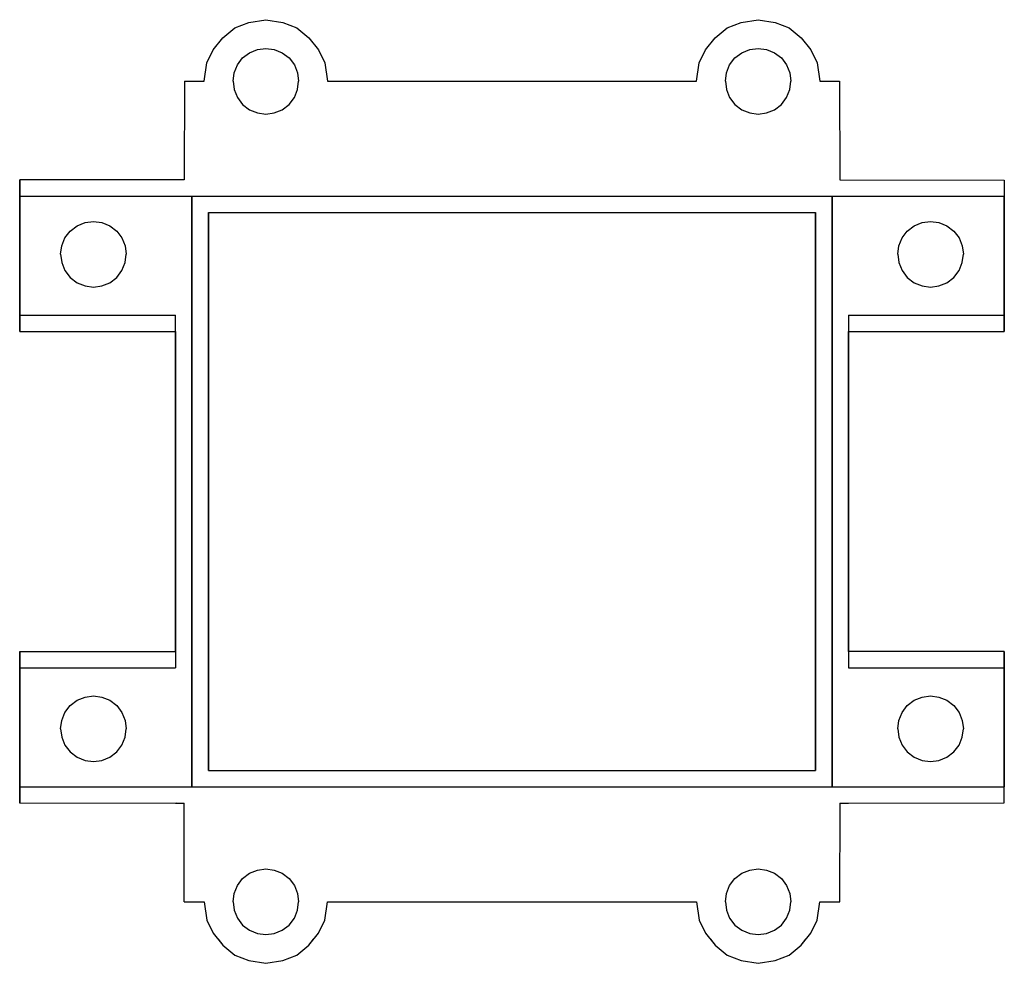
# Model space of a CAD drawing. Extents: x 0 to 120, y 0 to 115.
import ezdxf

# ---------------------------------------------------------------- set-up
doc = ezdxf.new("R2010")
doc.units = 0
doc.header["$MEASUREMENT"] = 0

msp = doc.modelspace()

# ---------------------------------------------------------------- linework, layer by layer
for p, q in [((24.7748, 112.794), (26.2303, 114)), ((26.2303, 114), (27.9367, 114.653)), ((26.2303, 113.996), (27.9367, 114.652)), ((27.9367, 114.653), (30, 115)), ((27.9367, 114.652), (30, 115)), ((30, 115), (32.0633, 114.652)), ((30, 115), (32.0633, 114.653)), ((32.0633, 114.653), (33.7697, 114)), ((32.0633, 114.652), (33.7697, 113.996)), ((33.7697, 114), (35.2252, 112.794)), ((84.7748, 112.794), (86.2303, 114)), ((86.2303, 114), (87.9367, 114.653)), ((86.2303, 113.996), (87.9367, 114.652)), ((87.9367, 114.653), (90, 115)), ((87.9367, 114.652), (90, 115)), ((90, 115), (92.0633, 114.652)), ((90, 115), (92.0633, 114.653)), ((92.0633, 114.653), (93.7697, 114)), ((92.0633, 114.652), (93.7697, 113.996)), ((93.7697, 114), (95.2252, 112.794)), ((24.7748, 112.794), (26.2303, 113.996)), ((33.7697, 113.996), (35.2252, 112.794)), ((84.7748, 112.794), (86.2303, 113.996)), ((93.7697, 113.996), (95.2252, 112.794)), ((23.5703, 111.338), (24.7748, 112.794)), ((35.2252, 112.794), (36.4297, 111.338)), ((83.5703, 111.338), (84.7748, 112.794)), ((95.2252, 112.794), (96.4297, 111.338)), ((22.8175, 109.73), (23.5703, 111.338)), ((27.168, 110.332), (28.016, 110.972)), ((28.016, 110.972), (28.976, 111.356)), ((28.976, 111.356), (30, 111.5)), ((30, 111.5), (31.024, 111.356)), ((31.024, 111.356), (31.984, 110.972)), ((31.984, 110.972), (32.832, 110.332)), ((36.4297, 111.338), (37.1825, 109.73)), ((82.8175, 109.73), (83.5703, 111.338)), ((87.168, 110.332), (88.016, 110.972)), ((88.016, 110.972), (88.976, 111.356)), ((88.976, 111.356), (90, 111.5)), ((90, 111.5), (91.024, 111.356)), ((91.024, 111.356), (91.984, 110.972)), ((91.984, 110.972), (92.832, 110.332)), ((96.4297, 111.338), (97.1825, 109.73)), ((22.5, 107.5), (22.8175, 109.73)), ((26.144, 108.524), (26.528, 109.484)), ((26.528, 109.484), (27.168, 110.332)), ((32.832, 110.332), (33.472, 109.484)), ((33.472, 109.484), (33.856, 108.524)), ((37.1825, 109.73), (37.5, 107.5)), ((82.5, 107.5), (82.8175, 109.73)), ((86.144, 108.524), (86.528, 109.484)), ((86.528, 109.484), (87.168, 110.332)), ((92.832, 110.332), (93.472, 109.484)), ((93.472, 109.484), (93.856, 108.524)), ((97.1825, 109.73), (97.5, 107.5)), ((26, 107.5), (26.144, 108.524)), ((33.856, 108.524), (34, 107.5)), ((86, 107.5), (86.144, 108.524)), ((93.856, 108.524), (94, 107.5)), ((20.1, 107.5), (20.05, 95.5)), ((20.1, 107.5), (22.5, 107.5)), ((26, 107.5), (26.144, 106.476)), ((33.856, 106.476), (34, 107.5)), ((37.5, 107.5), (60, 107.5)), ((60, 107.5), (82.5, 107.5)), ((86, 107.5), (86.144, 106.476)), ((93.856, 106.476), (94, 107.5)), ((97.5, 107.5), (99.9, 107.5)), ((99.9, 107.5), (99.95, 95.5)), ((26.144, 106.476), (26.528, 105.516)), ((33.472, 105.516), (33.856, 106.476)), ((86.144, 106.476), (86.528, 105.516)), ((93.472, 105.516), (93.856, 106.476)), ((26.528, 105.516), (27.168, 104.668)), ((27.168, 104.668), (28.016, 104.028)), ((31.984, 104.028), (32.832, 104.668)), ((32.832, 104.668), (33.472, 105.516)), ((86.528, 105.516), (87.168, 104.668)), ((87.168, 104.668), (88.016, 104.028)), ((91.984, 104.028), (92.832, 104.668)), ((92.832, 104.668), (93.472, 105.516)), ((28.016, 104.028), (28.976, 103.644)), ((28.976, 103.644), (30, 103.5)), ((30, 103.5), (31.024, 103.644)), ((31.024, 103.644), (31.984, 104.028)), ((88.016, 104.028), (88.976, 103.644)), ((88.976, 103.644), (90, 103.5)), ((90, 103.5), (91.024, 103.644)), ((91.024, 103.644), (91.984, 104.028)), ((0, 95.5), (0, 77)), ((0, 77), (0, 95.5)), ((20.05, 95.5), (0, 95.5)), ((0, 95.45), (0, 77)), ((99.95, 95.5), (120, 95.45)), ((120, 95.45), (120, 77)), ((0, 93.5), (19.05405, 93.5)), ((0, 93.5), (19.05405, 93.5)), ((0, 93.5), (21, 93.5)), ((0, 77), (0, 93.5)), ((21, 93.5), (99, 93.5)), ((21, 93.5), (99, 93.5)), ((21, 93.5), (21, 21.5)), ((21, 21.5), (21, 93.5)), ((99, 93.5), (99, 21.5)), ((99, 21.5), (99, 93.5)), ((99, 93.5), (120, 93.5)), ((99, 93.5), (120, 93.5)), ((120, 77), (120, 93.5)), ((23, 91.5), (97, 91.5)), ((23, 91.5), (97, 91.5)), ((23, 91.5), (97, 91.5)), ((23, 91.5), (97, 91.5)), ((23, 91.5), (23, 23.5)), ((23, 23.5), (23, 91.5)), ((97, 23.5), (97, 91.5)), ((97, 23.5), (97, 91.5)), ((97, 91.5), (97, 23.5)), ((97, 91.5), (97, 23.5)), ((7.00414, 89.8861), (7.96414, 90.2701)), ((7.96414, 90.2701), (8.98814, 90.4141)), ((8.98814, 90.4141), (10.01214, 90.2701)), ((10.01214, 90.2701), (10.97214, 89.8861)), ((109.028, 89.8861), (109.988, 90.2701)), ((109.988, 90.2701), (111.012, 90.4141)), ((111.012, 90.4141), (112.036, 90.2701)), ((112.036, 90.2701), (112.996, 89.8861)), ((5.51614, 88.3981), (6.15614, 89.2461)), ((6.15614, 89.2461), (7.00414, 89.8861)), ((6.15614, 89.2461), (7.00414, 89.8861)), ((10.97214, 89.8861), (11.82014, 89.2461)), ((11.82014, 89.2461), (12.46014, 88.3981)), ((107.54, 88.3981), (108.18, 89.2461)), ((108.18, 89.2461), (109.028, 89.8861)), ((112.996, 89.8861), (113.844, 89.2461)), ((113.844, 89.2461), (114.484, 88.3981)), ((5.13214, 87.4381), (5.51614, 88.3981)), ((12.46014, 88.3981), (12.8441, 87.4381)), ((107.156, 87.4381), (107.54, 88.3981)), ((114.484, 88.3981), (114.868, 87.4381)), ((4.98814, 86.4141), (5.13214, 87.4381)), ((4.98814, 86.4141), (5.13214, 85.3901)), ((12.8441, 87.4381), (12.9881, 86.4141)), ((12.8441, 85.3901), (12.9881, 86.4141)), ((107.012, 86.4141), (107.156, 87.4381)), ((107.012, 86.4141), (107.156, 85.3901)), ((114.868, 87.4381), (115.012, 86.4141)), ((114.868, 85.3901), (115.012, 86.4141)), ((5.13214, 85.3901), (5.51614, 84.4301)), ((12.46014, 84.4301), (12.8441, 85.3901)), ((107.156, 85.3901), (107.54, 84.4301)), ((114.484, 84.4301), (114.868, 85.3901)), ((5.51614, 84.4301), (6.15614, 83.5821)), ((11.82014, 83.5821), (12.46014, 84.4301)), ((107.54, 84.4301), (108.18, 83.5821)), ((113.844, 83.5821), (114.484, 84.4301)), ((6.15614, 83.5821), (7.00414, 82.9421)), ((7.00414, 82.9421), (7.96414, 82.5581)), ((10.01214, 82.5581), (10.97214, 82.9421)), ((10.97214, 82.9421), (11.82014, 83.5821)), ((108.18, 83.5821), (109.028, 82.9421)), ((109.028, 82.9421), (109.988, 82.5581)), ((112.036, 82.5581), (112.996, 82.9421)), ((112.996, 82.9421), (113.844, 83.5821)), ((7.96414, 82.5581), (8.98814, 82.4141)), ((8.98814, 82.4141), (10.01214, 82.5581)), ((109.988, 82.5581), (111.012, 82.4141)), ((111.012, 82.4141), (112.036, 82.5581)), ((0, 79), (19, 79)), ((0, 79), (19, 79)), ((19, 77), (19, 79)), ((101, 79), (120, 79)), ((101, 79), (101, 77)), ((0, 77), (19, 77)), ((0, 77), (19, 77)), ((0, 77), (19, 77)), ((19, 77), (19, 38)), ((19, 38), (19, 77)), ((101, 38), (101, 77)), ((101, 77), (101, 38)), ((101, 77), (120, 77)), ((0, 19.5), (0, 38)), ((0, 19.55), (0, 38)), ((0, 38), (0, 21.5)), ((0, 38), (0, 19.5)), ((0, 38), (19, 38)), ((19, 38), (19, 36)), ((120, 38), (101, 38)), ((101, 38), (101, 36)), ((120, 38), (120, 21.5)), ((120, 19.55), (120, 38)), ((0, 36), (19, 36)), ((0, 36), (19, 36)), ((101, 36), (120, 36)), ((7.00414, 32.0579), (7.96414, 32.4419)), ((7.96414, 32.4419), (8.98814, 32.5859)), ((8.98814, 32.5859), (10.01214, 32.4419)), ((10.01214, 32.4419), (10.97214, 32.0579)), ((109.028, 32.0579), (109.988, 32.4419)), ((109.988, 32.4419), (111.012, 32.5859)), ((111.012, 32.5859), (112.036, 32.4419)), ((112.036, 32.4419), (112.996, 32.0579)), ((5.51614, 30.5699), (6.15614, 31.4179)), ((6.15614, 31.4179), (7.00414, 32.0579)), ((10.97214, 32.0579), (11.82014, 31.4179)), ((11.82014, 31.4179), (12.46014, 30.5699)), ((107.54, 30.5699), (108.18, 31.4179)), ((108.18, 31.4179), (109.028, 32.0579)), ((112.996, 32.0579), (113.844, 31.4179)), ((113.844, 31.4179), (114.484, 30.5699)), ((5.13214, 29.6099), (5.51614, 30.5699)), ((12.46014, 30.5699), (12.8441, 29.6099)), ((107.156, 29.6099), (107.54, 30.5699)), ((114.484, 30.5699), (114.868, 29.6099)), ((4.98814, 28.5859), (5.13214, 29.6099)), ((12.8441, 29.6099), (12.9881, 28.5859)), ((107.012, 28.5859), (107.156, 29.6099)), ((114.868, 29.6099), (115.012, 28.5859)), ((4.98814, 28.5859), (5.13214, 27.5619)), ((12.8441, 27.5619), (12.9881, 28.5859)), ((107.012, 28.5859), (107.156, 27.5619)), ((114.868, 27.5619), (115.012, 28.5859)), ((5.13214, 27.5619), (5.51614, 26.6019)), ((5.51614, 26.6019), (6.15614, 25.7539)), ((11.82014, 25.7539), (12.46014, 26.6019)), ((12.46014, 26.6019), (12.8441, 27.5619)), ((107.156, 27.5619), (107.54, 26.6019)), ((107.54, 26.6019), (108.18, 25.7539)), ((113.844, 25.7539), (114.484, 26.6019)), ((114.484, 26.6019), (114.868, 27.5619)), ((6.15614, 25.7539), (7.00414, 25.1139)), ((10.97214, 25.1139), (11.82014, 25.7539)), ((108.18, 25.7539), (109.028, 25.1139)), ((112.996, 25.1139), (113.844, 25.7539)), ((7.00414, 25.1139), (7.96414, 24.7299)), ((7.96414, 24.7299), (8.98814, 24.5859)), ((8.98814, 24.5859), (10.01214, 24.7299)), ((10.01214, 24.7299), (10.97214, 25.1139)), ((109.028, 25.1139), (109.988, 24.7299)), ((109.988, 24.7299), (111.012, 24.5859)), ((111.012, 24.5859), (112.036, 24.7299)), ((112.036, 24.7299), (112.996, 25.1139)), ((23, 23.5), (97, 23.5)), ((23, 23.5), (97, 23.5)), ((0, 21.5), (21, 21.5)), ((21, 21.5), (99, 21.5)), ((21, 21.5), (99, 21.5)), ((99, 21.5), (120, 21.5)), ((0, 19.55), (20.05, 19.5)), ((19, 19.5), (19.1, 19.55)), ((19, 19.5), (20.05, 19.5)), ((20.05, 7.5), (20.05, 19.5)), ((99.95, 19.5), (99.9, 7.5)), ((99.95, 19.5), (101, 19.5)), ((101, 19.5), (120, 19.55)), ((27.168, 10.332), (28.016, 10.972)), ((28.016, 10.972), (28.976, 11.356)), ((28.976, 11.356), (30, 11.5)), ((30, 11.5), (31.024, 11.356)), ((31.024, 11.356), (31.984, 10.972)), ((31.984, 10.972), (32.832, 10.332)), ((87.168, 10.332), (88.016, 10.972)), ((88.016, 10.972), (88.976, 11.356)), ((88.976, 11.356), (90, 11.5)), ((90, 11.5), (91.024, 11.356)), ((91.024, 11.356), (91.984, 10.972)), ((91.984, 10.972), (92.832, 10.332)), ((26.528, 9.484), (27.168, 10.332)), ((32.832, 10.332), (33.472, 9.484)), ((86.528, 9.484), (87.168, 10.332)), ((92.832, 10.332), (93.472, 9.484)), ((26, 7.5), (26.144, 8.524)), ((26.144, 8.524), (26.528, 9.484)), ((33.472, 9.484), (33.856, 8.524)), ((33.856, 8.524), (34, 7.5)), ((86, 7.5), (86.144, 8.524)), ((86.144, 8.524), (86.528, 9.484)), ((93.472, 9.484), (93.856, 8.524)), ((93.856, 8.524), (94, 7.5)), ((20.05, 7.5), (22.5, 7.5)), ((20.1, 7.5), (22.5, 7.5)), ((22.5, 7.5), (22.8175, 5.2695)), ((26, 7.5), (26.144, 6.476)), ((33.856, 6.476), (34, 7.5)), ((37.1825, 5.2695), (37.5, 7.5)), ((37.5, 7.5), (60, 7.5)), ((60, 7.5), (82.5, 7.5)), ((82.5, 7.5), (82.8175, 5.2695)), ((86, 7.5), (86.144, 6.476)), ((93.856, 6.476), (94, 7.5)), ((97.1825, 5.2695), (97.5, 7.5)), ((97.5, 7.5), (99.9, 7.5)), ((97.5, 7.5), (99.95, 7.5)), ((26.144, 6.476), (26.528, 5.516)), ((33.472, 5.516), (33.856, 6.476)), ((86.144, 6.476), (86.528, 5.516)), ((93.472, 5.516), (93.856, 6.476)), ((22.8175, 5.2695), (23.5703, 3.6623)), ((26.528, 5.516), (27.168, 4.668)), ((32.832, 4.668), (33.472, 5.516)), ((36.4297, 3.6623), (37.1825, 5.2695)), ((82.8175, 5.2695), (83.5703, 3.6623)), ((86.528, 5.516), (87.168, 4.668)), ((92.832, 4.668), (93.472, 5.516)), ((96.4297, 3.6623), (97.1825, 5.2695)), ((23.5703, 3.6623), (24.7748, 2.2058)), ((27.168, 4.668), (28.016, 4.028)), ((28.016, 4.028), (28.976, 3.644)), ((28.976, 3.644), (30, 3.5)), ((30, 3.5), (31.024, 3.644)), ((31.024, 3.644), (31.984, 4.028)), ((31.984, 4.028), (32.832, 4.668)), ((35.2252, 2.2058), (36.4297, 3.6623)), ((83.5703, 3.6623), (84.7748, 2.2058)), ((87.168, 4.668), (88.016, 4.028)), ((88.016, 4.028), (88.976, 3.644)), ((88.976, 3.644), (90, 3.5)), ((90, 3.5), (91.024, 3.644)), ((91.024, 3.644), (91.984, 4.028)), ((91.984, 4.028), (92.832, 4.668)), ((95.2252, 2.2058), (96.4297, 3.6623)), ((24.17255, 2.93405), (24.7748, 2.20579)), ((35.2252, 2.20579), (35.82745, 2.93405)), ((84.17255, 2.93405), (84.7748, 2.20579)), ((95.2252, 2.20579), (95.82745, 2.93405)), ((24.7748, 2.2058), (26.2303, 1.004)), ((24.7748, 2.2058), (26.2303, 1.004)), ((24.7748, 2.20579), (26.2303, 1.0004)), ((33.7697, 1.004), (35.2252, 2.2058)), ((33.7697, 1.0004), (35.2252, 2.20579)), ((84.7748, 2.2058), (86.2303, 1.004)), ((84.7748, 2.2058), (86.2303, 1.004)), ((84.7748, 2.20579), (86.2303, 1.0004)), ((93.7697, 1.004), (95.2252, 2.2058)), ((93.7697, 1.0004), (95.2252, 2.20579)), ((26.2303, 1.004), (27.9367, 0.3475)), ((26.2303, 1.004), (27.9367, 0.3475)), ((26.2303, 1.0004), (27.9367, 0.34748)), ((27.9367, 0.3475), (30, 0)), ((27.9367, 0.3475), (30, 0)), ((27.9367, 0.34748), (30, 0)), ((30, 0), (32.0633, 0.3475)), ((30, 0), (32.0633, 0.34748)), ((32.0633, 0.3475), (33.7697, 1.004)), ((32.0633, 0.34748), (33.7697, 1.0004)), ((86.2303, 1.004), (87.9367, 0.3475)), ((86.2303, 1.004), (87.9367, 0.3475)), ((86.2303, 1.0004), (87.9367, 0.34748)), ((87.9367, 0.3475), (90, 0)), ((87.9367, 0.3475), (90, 0)), ((87.9367, 0.34748), (90, 0)), ((90, 0), (92.0633, 0.3475)), ((90, 0), (92.0633, 0.34748)), ((92.0633, 0.3475), (93.7697, 1.004)), ((92.0633, 0.34748), (93.7697, 1.0004))]:
    msp.add_line(p, q)

doc.saveas('drawing.dxf')
